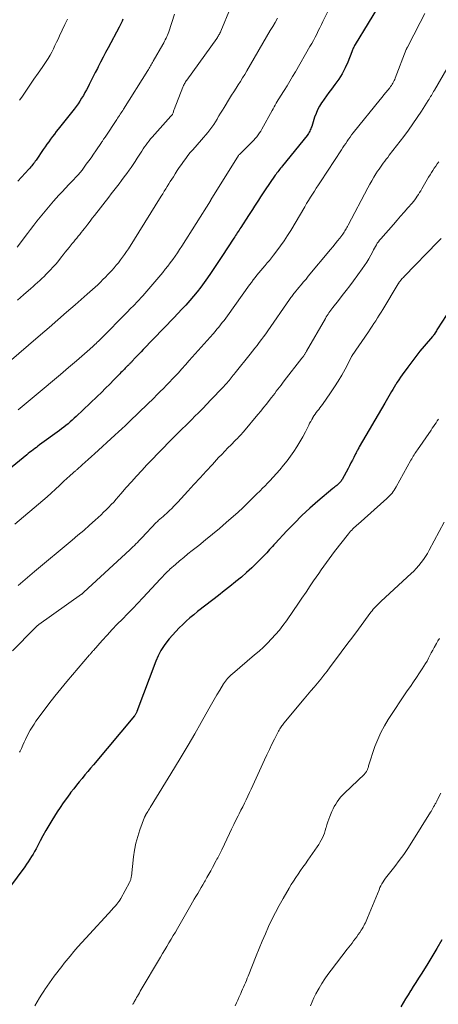
# Model space of a CAD drawing. Units: feet. Extents: x 1915000 to 1920024, y 545000 to 550000.
# Drawn here: x 1915829 to 1915912, y 549618 to 549815 of the extents above; entities that cross this region are included whole.
import ezdxf

# ---------------------------------------------------------------- set-up
doc = ezdxf.new("R2010")
doc.units = ezdxf.units.FT
doc.header["$LTSCALE"] = 100
doc.header["$MEASUREMENT"] = 0
doc.layers.add('CONTOUR INDEX', color=32, linetype='Continuous', lineweight=25)
doc.layers.add('CONTOUR INTERMEDIATE', color=40, linetype='Continuous', lineweight=15)

msp = doc.modelspace()

# ---------------------------------------------------------------- linework, layer by layer
at = {"layer": 'CONTOUR INDEX', "flags": 128}
for points, elevation in [([(1915901.08, 549818.42), (1915895.86, 549809.88), (1915895.76, 549809.71), (1915895.67, 549809.53), (1915895.59, 549809.36), (1915895.51, 549809.18), (1915895.43, 549808.99), (1915895.36, 549808.81), (1915895.28, 549808.63), (1915895.21, 549808.44), (1915894.39, 549806.4), (1915893.86, 549805.22), (1915893.27, 549804.08), (1915892.59, 549802.99), (1915891.85, 549801.93), (1915891.13, 549800.99), (1915890.63, 549800.33), (1915890.14, 549799.66), (1915889.67, 549798.98), (1915889.21, 549798.3), (1915889.18, 549798.26), (1915888.77, 549797.57), (1915888.39, 549796.87), (1915888.07, 549796.14), (1915887.79, 549795.39), (1915887.2, 549793.57), (1915887.12, 549793.32), (1915887.03, 549793.08), (1915886.93, 549792.85), (1915886.82, 549792.61), (1915886.7, 549792.38), (1915886.57, 549792.16), (1915886.43, 549791.95), (1915886.28, 549791.75), (1915881.36, 549785.67), (1915881.18, 549785.44), (1915880.99, 549785.21), (1915880.81, 549784.98), (1915880.63, 549784.74), (1915880.45, 549784.51), (1915880.27, 549784.28), (1915880.1, 549784.04), (1915879.93, 549783.8), (1915877.81, 549780.7), (1915877.39, 549780.09), (1915876.98, 549779.48), (1915876.57, 549778.86), (1915876.17, 549778.24), (1915875.77, 549777.62), (1915875.37, 549777), (1915874.98, 549776.37), (1915874.58, 549775.75), (1915873.05, 549773.37), (1915872.88, 549773.1), (1915872.71, 549772.83), (1915872.53, 549772.57), (1915872.36, 549772.3), (1915872.18, 549772.04), (1915872.01, 549771.77), (1915871.84, 549771.51), (1915871.66, 549771.24), (1915869.29, 549767.6), (1915868.5, 549766.4), (1915867.7, 549765.21), (1915866.88, 549764.04), (1915866.05, 549762.87), (1915865.74, 549762.43), (1915865.05, 549761.5), (1915864.34, 549760.58), (1915863.6, 549759.68), (1915862.85, 549758.79), (1915862.07, 549757.92), (1915861.29, 549757.06), (1915860.5, 549756.21), (1915859.7, 549755.37), (1915853.58, 549749.03), (1915853.18, 549748.61), (1915852.78, 549748.19), (1915852.39, 549747.77), (1915851.99, 549747.35), (1915851.4, 549746.72), (1915851.3, 549746.61), (1915851.2, 549746.51), (1915851.1, 549746.4), (1915851, 549746.3), (1915850.9, 549746.19), (1915850.8, 549746.09), (1915850.7, 549745.98), (1915850.59, 549745.88), (1915850.53, 549745.82), (1915850.4, 549745.69), (1915850.27, 549745.56), (1915850.13, 549745.42), (1915850, 549745.29), (1915849.82, 549745.1), (1915849.59, 549744.88), (1915849.37, 549744.65), (1915849.14, 549744.42), (1915848.92, 549744.19), (1915847.72, 549742.97), (1915846.9, 549742.13), (1915846.07, 549741.3), (1915845.23, 549740.48), (1915844.38, 549739.66), (1915840.22, 549735.69), (1915839.82, 549735.31), (1915839.41, 549734.94), (1915838.99, 549734.58), (1915838.57, 549734.22), (1915838.15, 549733.87), (1915837.72, 549733.52), (1915837.28, 549733.19), (1915836.84, 549732.86), (1915832.9, 549729.99), (1915832.57, 549729.75), (1915832.25, 549729.51), (1915831.92, 549729.27), (1915831.6, 549729.03), (1915831.28, 549728.78), (1915830.96, 549728.53), (1915830.64, 549728.28), (1915830.32, 549728.03), (1915824.44, 549723.24)], 980), ([(1915849.54, 549814.98), (1915849.35, 549814.58), (1915849.16, 549814.17), (1915848.96, 549813.77), (1915848.75, 549813.37), (1915846.58, 549809.25), (1915846.07, 549808.3), (1915845.57, 549807.35), (1915845.07, 549806.4), (1915844.57, 549805.45), (1915844.42, 549805.15), (1915844, 549804.35), (1915843.59, 549803.54), (1915843.18, 549802.73), (1915842.78, 549801.92), (1915842.56, 549801.46), (1915842.26, 549800.88), (1915841.95, 549800.3), (1915841.63, 549799.73), (1915841.29, 549799.17), (1915840.94, 549798.62), (1915840.58, 549798.07), (1915840.19, 549797.55), (1915839.8, 549797.03), (1915836.62, 549793.02), (1915836.23, 549792.52), (1915835.85, 549792.02), (1915835.47, 549791.52), (1915835.09, 549791.02), (1915834.72, 549790.51), (1915834.35, 549790), (1915833.99, 549789.49), (1915833.63, 549788.97), (1915832.18, 549786.84), (1915832.02, 549786.61), (1915831.85, 549786.37), (1915831.68, 549786.14), (1915831.5, 549785.92), (1915831.32, 549785.7), (1915831.14, 549785.48), (1915830.95, 549785.26), (1915830.75, 549785.05), (1915828.53, 549782.66)], 1000), ([(1915914.91, 549757.19), (1915912.34, 549753.14), (1915912.21, 549752.95), (1915912.09, 549752.75), (1915911.96, 549752.55), (1915911.83, 549752.35), (1915911.64, 549752.05), (1915911.61, 549752), (1915911.58, 549751.95), (1915911.54, 549751.9), (1915911.5, 549751.85), (1915911.47, 549751.81), (1915911.43, 549751.76), (1915911.39, 549751.71), (1915911.35, 549751.67), (1915909.68, 549749.73), (1915908.82, 549748.7), (1915907.98, 549747.66), (1915907.16, 549746.59), (1915906.37, 549745.51), (1915905.25, 549743.96), (1915904.92, 549743.49), (1915904.6, 549743.02), (1915904.29, 549742.54), (1915903.98, 549742.06), (1915903.94, 549742), (1915903.66, 549741.54), (1915903.39, 549741.09), (1915903.11, 549740.63), (1915902.84, 549740.18), (1915902.57, 549739.72), (1915902.31, 549739.26), (1915902.04, 549738.8), (1915901.77, 549738.34), (1915896.71, 549729.59), (1915896.61, 549729.42), (1915896.51, 549729.25), (1915896.42, 549729.08), (1915896.32, 549728.91), (1915896.23, 549728.74), (1915896.14, 549728.57), (1915896.05, 549728.39), (1915895.96, 549728.22), (1915895.59, 549727.48), (1915895.32, 549726.94), (1915895.04, 549726.4), (1915894.76, 549725.86), (1915894.47, 549725.32), (1915893.28, 549723.11), (1915893.18, 549722.94), (1915893.08, 549722.78), (1915892.96, 549722.63), (1915892.84, 549722.49), (1915892.7, 549722.35), (1915892.56, 549722.22), (1915892.42, 549722.1), (1915892.27, 549721.98), (1915892.19, 549721.92), (1915892, 549721.77), (1915891.81, 549721.62), (1915891.62, 549721.47), (1915891.43, 549721.32), (1915888.43, 549718.78), (1915886.82, 549717.37), (1915885.25, 549715.92), (1915883.74, 549714.42), (1915882.26, 549712.87), (1915879.93, 549710.36), (1915879.64, 549710.05), (1915879.35, 549709.73), (1915879.07, 549709.41), (1915878.79, 549709.1), (1915878.5, 549708.78), (1915878.22, 549708.47), (1915877.92, 549708.16), (1915877.63, 549707.85), (1915876.25, 549706.47), (1915875.24, 549705.5), (1915874.21, 549704.54), (1915873.16, 549703.63), (1915872.08, 549702.73), (1915872, 549702.68), (1915870.87, 549701.77), (1915869.74, 549700.87), (1915868.6, 549699.98), (1915867.46, 549699.08), (1915864.44, 549696.73), (1915863.67, 549696.11), (1915862.91, 549695.48), (1915862.18, 549694.83), (1915861.45, 549694.17), (1915860.75, 549693.48), (1915860.06, 549692.77), (1915859.4, 549692.04), (1915858.76, 549691.3), (1915858.48, 549690.95), (1915857.77, 549689.99), (1915857.12, 549688.99), (1915856.57, 549687.93), (1915856.1, 549686.83), (1915852.33, 549676.83), (1915852.28, 549676.71), (1915852.23, 549676.59), (1915852.18, 549676.48), (1915852.12, 549676.36), (1915852.06, 549676.25), (1915852, 549676.13), (1915851.92, 549676.03), (1915851.85, 549675.93), (1915843.64, 549666.18), (1915843.07, 549665.5), (1915842.5, 549664.82), (1915841.93, 549664.14), (1915841.37, 549663.46), (1915840.8, 549662.77), (1915840.25, 549662.08), (1915839.7, 549661.38), (1915839.16, 549660.68), (1915838.91, 549660.35), (1915838.26, 549659.47), (1915837.63, 549658.58), (1915837.01, 549657.67), (1915836.42, 549656.76), (1915835.35, 549655.06), (1915834.73, 549654.06), (1915834.13, 549653.04), (1915833.56, 549652.01), (1915833, 549650.97), (1915832.47, 549649.95), (1915832.19, 549649.42), (1915831.9, 549648.89), (1915831.6, 549648.36), (1915831.29, 549647.84), (1915830.97, 549647.33), (1915830.64, 549646.82), (1915830.3, 549646.32), (1915829.94, 549645.83), (1915823.96, 549637.85)], 960), ([(1915913.17, 549631.22), (1915912.2, 549629.52), (1915911.2, 549627.85), (1915910.17, 549626.18), (1915909.04, 549624.38), (1915908.53, 549623.56), (1915908.01, 549622.75), (1915907.49, 549621.93), (1915906.97, 549621.12), (1915906.94, 549621.07), (1915906.43, 549620.28), (1915905.94, 549619.48), (1915905.47, 549618.67), (1915905.01, 549617.85)], 940)]:
    msp.add_lwpolyline(points, dxfattribs=dict(at, elevation=elevation))
at = {"layer": 'CONTOUR INTERMEDIATE', "flags": 128}
for points, elevation in [([(1915871, 549817.25), (1915869.05, 549812.57), (1915868.97, 549812.38), (1915868.89, 549812.19), (1915868.79, 549812), (1915868.7, 549811.82), (1915868.6, 549811.64), (1915868.49, 549811.47), (1915868.38, 549811.29), (1915868.26, 549811.12), (1915862.27, 549802.81), (1915862.15, 549802.64), (1915862.04, 549802.47), (1915861.93, 549802.29), (1915861.83, 549802.11), (1915861.73, 549801.93), (1915861.64, 549801.74), (1915861.55, 549801.55), (1915861.48, 549801.36), (1915859.77, 549796.92), (1915859.71, 549796.77), (1915859.65, 549796.61), (1915859.59, 549796.45), (1915859.54, 549796.29), (1915859.42, 549795.98), (1915859.39, 549795.93), (1915859.29, 549795.82), (1915859.24, 549795.77), (1915859.19, 549795.71), (1915859.14, 549795.66), (1915859.09, 549795.6), (1915855.38, 549791.43), (1915855.06, 549791.06), (1915854.74, 549790.67), (1915854.43, 549790.28), (1915854.14, 549789.88), (1915853.85, 549789.48), (1915853.57, 549789.07), (1915853.3, 549788.65), (1915853.03, 549788.24), (1915852.78, 549787.83), (1915852.39, 549787.21), (1915851.99, 549786.59), (1915851.58, 549785.98), (1915851.16, 549785.38), (1915850.77, 549784.83), (1915850.28, 549784.15), (1915849.78, 549783.47), (1915849.27, 549782.8), (1915848.75, 549782.13), (1915848.23, 549781.47), (1915847.71, 549780.8), (1915847.19, 549780.13), (1915846.68, 549779.47), (1915843.84, 549775.79), (1915843.4, 549775.22), (1915842.96, 549774.65), (1915842.53, 549774.08), (1915842.09, 549773.52), (1915841.8, 549773.13), (1915841.5, 549772.76), (1915841.21, 549772.39), (1915840.91, 549772.01), (1915840.61, 549771.65), (1915840.3, 549771.28), (1915840, 549770.91), (1915839.7, 549770.55), (1915839.39, 549770.18), (1915839.19, 549769.93), (1915838.78, 549769.43), (1915838.38, 549768.94), (1915837.98, 549768.44), (1915837.59, 549767.93), (1915837.26, 549767.51), (1915836.72, 549766.83), (1915836.17, 549766.17), (1915835.59, 549765.52), (1915835.01, 549764.88), (1915834.63, 549764.48), (1915834.22, 549764.05), (1915833.8, 549763.63), (1915833.36, 549763.22), (1915832.93, 549762.82), (1915832.48, 549762.43), (1915832.04, 549762.03), (1915831.6, 549761.64), (1915831.16, 549761.24), (1915829.69, 549759.93), (1915828.51, 549758.88)], 992), ([(1915890.78, 549817.13), (1915889.46, 549814.51), (1915889.15, 549813.88), (1915888.83, 549813.25), (1915888.51, 549812.62), (1915888.2, 549811.98), (1915887.88, 549811.35), (1915887.55, 549810.73), (1915887.21, 549810.11), (1915886.86, 549809.49), (1915883.95, 549804.43), (1915883.4, 549803.5), (1915882.85, 549802.56), (1915882.28, 549801.64), (1915881.7, 549800.72), (1915880.97, 549799.6), (1915880.75, 549799.24), (1915880.53, 549798.89), (1915880.32, 549798.53), (1915880.12, 549798.17), (1915879.92, 549797.81), (1915879.71, 549797.45), (1915879.51, 549797.08), (1915879.31, 549796.72), (1915877.26, 549793.04), (1915877.03, 549792.64), (1915876.78, 549792.25), (1915876.51, 549791.87), (1915876.24, 549791.51), (1915875.94, 549791.15), (1915875.64, 549790.8), (1915875.33, 549790.47), (1915875, 549790.14), (1915873.09, 549788.25), (1915873.02, 549788.18), (1915872.95, 549788.11), (1915872.88, 549788.04), (1915872.81, 549787.98), (1915872.69, 549787.86), (1915872.61, 549787.77), (1915867.1, 549778.93), (1915867.09, 549778.91), (1915867.08, 549778.89), (1915867.07, 549778.88), (1915867.06, 549778.86), (1915867.02, 549778.79), (1915867.01, 549778.78), (1915867, 549778.76), (1915866.99, 549778.74), (1915866.98, 549778.73), (1915861.27, 549769.67), (1915860.83, 549768.99), (1915860.39, 549768.31), (1915859.93, 549767.64), (1915859.46, 549766.98), (1915858.98, 549766.33), (1915858.49, 549765.68), (1915857.99, 549765.05), (1915857.47, 549764.43), (1915853.49, 549759.76), (1915853.37, 549759.62), (1915853.25, 549759.48), (1915853.13, 549759.34), (1915853, 549759.2), (1915852.9, 549759.09), (1915852.82, 549759.01), (1915852.75, 549758.93), (1915852.68, 549758.86), (1915852.6, 549758.78), (1915852.53, 549758.7), (1915852.46, 549758.63), (1915852.38, 549758.55), (1915852.31, 549758.47), (1915851.82, 549757.97), (1915851.5, 549757.65), (1915851.19, 549757.33), (1915850.87, 549757), (1915850.55, 549756.68), (1915844.9, 549750.97), (1915844.66, 549750.73), (1915844.41, 549750.49), (1915844.16, 549750.25), (1915843.91, 549750.01), (1915843.66, 549749.78), (1915843.41, 549749.54), (1915843.15, 549749.31), (1915842.89, 549749.09), (1915840.24, 549746.79), (1915838.64, 549745.42), (1915837.05, 549744.05), (1915835.44, 549742.7), (1915833.83, 549741.35), (1915829.41, 549737.67), (1915828.63, 549737.02)], 984), ([(1915880.35, 549815.17), (1915879.89, 549814.33), (1915879.42, 549813.5), (1915878.94, 549812.67), (1915874.26, 549804.65), (1915873.84, 549803.95), (1915873.42, 549803.25), (1915872.98, 549802.55), (1915872.54, 549801.86), (1915872.1, 549801.18), (1915871.66, 549800.49), (1915871.22, 549799.79), (1915870.79, 549799.1), (1915869.73, 549797.36), (1915869.38, 549796.79), (1915869.03, 549796.21), (1915868.69, 549795.64), (1915868.36, 549795.06), (1915868.34, 549795.03), (1915868, 549794.47), (1915867.65, 549793.93), (1915867.27, 549793.4), (1915866.88, 549792.88), (1915866.47, 549792.37), (1915866.06, 549791.87), (1915865.64, 549791.37), (1915865.21, 549790.88), (1915863.46, 549788.89), (1915862.98, 549788.33), (1915862.51, 549787.76), (1915862.06, 549787.17), (1915861.62, 549786.58), (1915861.19, 549785.97), (1915860.77, 549785.36), (1915860.37, 549784.75), (1915859.96, 549784.12), (1915859.59, 549783.53), (1915859.28, 549783.05), (1915858.98, 549782.56), (1915858.68, 549782.08), (1915858.37, 549781.59), (1915858.07, 549781.1), (1915857.77, 549780.61), (1915857.47, 549780.13), (1915857.16, 549779.64), (1915850.61, 549769.14), (1915850.24, 549768.57), (1915849.86, 549768.01), (1915849.47, 549767.45), (1915849.06, 549766.91), (1915848.63, 549766.37), (1915848.2, 549765.85), (1915847.75, 549765.33), (1915847.29, 549764.83), (1915846.52, 549764), (1915846.03, 549763.49), (1915845.53, 549762.98), (1915845.03, 549762.48), (1915844.52, 549761.98), (1915844, 549761.49), (1915843.48, 549761.01), (1915842.95, 549760.53), (1915842.42, 549760.06), (1915840.02, 549757.97), (1915838.29, 549756.46), (1915836.54, 549754.95), (1915834.8, 549753.44), (1915833.05, 549751.95), (1915819.58, 549740.42)], 988), ([(1915909.79, 549816.07), (1915908.87, 549814.28), (1915906.31, 549809.37), (1915906.28, 549809.31), (1915906.25, 549809.25), (1915906.22, 549809.2), (1915906.19, 549809.14), (1915906.16, 549809.08), (1915906.13, 549809.02), (1915906.11, 549808.96), (1915906.09, 549808.9), (1915903.88, 549803.21), (1915903.77, 549802.95), (1915903.66, 549802.7), (1915903.53, 549802.45), (1915903.4, 549802.2), (1915903.26, 549801.96), (1915903.11, 549801.72), (1915902.95, 549801.5), (1915902.78, 549801.27), (1915902.38, 549800.78), (1915902.01, 549800.32), (1915901.63, 549799.85), (1915901.25, 549799.39), (1915900.88, 549798.93), (1915895.48, 549792.25), (1915895.17, 549791.85), (1915894.86, 549791.44), (1915894.56, 549791.03), (1915894.28, 549790.6), (1915893.99, 549790.18), (1915893.71, 549789.75), (1915893.43, 549789.33), (1915893.15, 549788.9), (1915888.93, 549782.49), (1915888.53, 549781.88), (1915888.13, 549781.27), (1915887.74, 549780.65), (1915887.35, 549780.03), (1915886.97, 549779.41), (1915886.58, 549778.79), (1915886.2, 549778.16), (1915885.83, 549777.53), (1915883.03, 549772.81), (1915882.38, 549771.77), (1915881.71, 549770.74), (1915881, 549769.74), (1915880.27, 549768.76), (1915879.58, 549767.86), (1915879.17, 549767.35), (1915878.75, 549766.83), (1915878.33, 549766.33), (1915877.89, 549765.83), (1915877.82, 549765.75), (1915877.43, 549765.29), (1915877.03, 549764.83), (1915876.65, 549764.36), (1915876.27, 549763.88), (1915875.89, 549763.4), (1915875.52, 549762.92), (1915875.16, 549762.43), (1915874.8, 549761.94), (1915870.39, 549755.78), (1915870.05, 549755.32), (1915869.71, 549754.86), (1915869.36, 549754.4), (1915869.01, 549753.95), (1915868.65, 549753.51), (1915868.29, 549753.07), (1915867.92, 549752.63), (1915867.54, 549752.2), (1915862.77, 549746.82), (1915862.03, 549745.99), (1915861.28, 549745.16), (1915860.53, 549744.34), (1915859.76, 549743.52), (1915859.44, 549743.18), (1915858.83, 549742.54), (1915858.23, 549741.91), (1915857.61, 549741.28), (1915856.99, 549740.66), (1915856.71, 549740.38), (1915856.23, 549739.9), (1915855.75, 549739.42), (1915855.27, 549738.94), (1915854.78, 549738.47), (1915854.3, 549738), (1915853.81, 549737.52), (1915853.32, 549737.05), (1915852.83, 549736.58), (1915850.7, 549734.55), (1915850.01, 549733.89), (1915849.32, 549733.24), (1915848.62, 549732.59), (1915847.92, 549731.95), (1915843.83, 549728.21), (1915843.22, 549727.66), (1915842.61, 549727.1), (1915842, 549726.55), (1915841.39, 549726.01), (1915840.4, 549725.12), (1915840.28, 549725.02), (1915840.17, 549724.91), (1915840.05, 549724.81), (1915839.93, 549724.71), (1915839.81, 549724.61), (1915839.69, 549724.51), (1915839.57, 549724.41), (1915839.45, 549724.31), (1915839.08, 549723.99), (1915838.77, 549723.72), (1915838.47, 549723.45), (1915838.18, 549723.18), (1915837.88, 549722.9), (1915836.86, 549721.92), (1915836.04, 549721.16), (1915835.22, 549720.4), (1915834.39, 549719.66), (1915833.55, 549718.93), (1915827.94, 549714.17)], 976), ([(1915859.84, 549815.96), (1915858.67, 549812.44), (1915858.55, 549812.11), (1915858.43, 549811.79), (1915858.29, 549811.47), (1915858.14, 549811.16), (1915857.99, 549810.85), (1915857.83, 549810.54), (1915857.66, 549810.24), (1915857.49, 549809.93), (1915855.58, 549806.57), (1915855.45, 549806.34), (1915855.32, 549806.1), (1915855.18, 549805.87), (1915855.05, 549805.63), (1915854.92, 549805.4), (1915854.78, 549805.17), (1915854.64, 549804.94), (1915854.5, 549804.71), (1915849.67, 549797.02), (1915849.5, 549796.76), (1915849.33, 549796.5), (1915849.16, 549796.24), (1915848.99, 549795.99), (1915848.82, 549795.73), (1915848.64, 549795.47), (1915848.47, 549795.21), (1915848.3, 549794.96), (1915845.95, 549791.41), (1915845.86, 549791.27), (1915845.77, 549791.14), (1915845.68, 549791.01), (1915845.6, 549790.87), (1915845.51, 549790.74), (1915845.42, 549790.61), (1915845.33, 549790.47), (1915845.25, 549790.34), (1915844.1, 549788.67), (1915843.63, 549787.99), (1915843.16, 549787.32), (1915842.69, 549786.66), (1915842.21, 549786), (1915841.49, 549785.01), (1915841.37, 549784.85), (1915841.24, 549784.68), (1915841.11, 549784.52), (1915840.97, 549784.36), (1915840.84, 549784.2), (1915840.7, 549784.04), (1915840.56, 549783.89), (1915840.41, 549783.73), (1915839.37, 549782.64), (1915838.71, 549781.94), (1915838.05, 549781.24), (1915837.4, 549780.53), (1915836.76, 549779.81), (1915835.7, 549778.63), (1915835.01, 549777.85), (1915834.33, 549777.07), (1915833.67, 549776.27), (1915833.01, 549775.46), (1915832.36, 549774.65), (1915831.72, 549773.83), (1915831.08, 549773.01), (1915830.45, 549772.18), (1915828.42, 549769.48)], 996), ([(1915838.44, 549814.97), (1915838.18, 549814.43), (1915837.93, 549813.88), (1915836.89, 549811.66), (1915836.59, 549811), (1915836.28, 549810.35), (1915835.96, 549809.69), (1915835.65, 549809.04), (1915835.32, 549808.39), (1915834.97, 549807.76), (1915834.59, 549807.14), (1915834.2, 549806.53), (1915833.39, 549805.35), (1915832.58, 549804.16), (1915831.76, 549802.97), (1915830.95, 549801.78), (1915830.13, 549800.59), (1915829.32, 549799.42), (1915828.89, 549798.77)], 1004), ([(1915917.66, 549811.04), (1915911.7, 549800.8), (1915911.55, 549800.54), (1915911.4, 549800.28), (1915911.25, 549800.02), (1915911.1, 549799.76), (1915910.95, 549799.5), (1915910.8, 549799.24), (1915910.64, 549798.98), (1915910.48, 549798.73), (1915909.13, 549796.63), (1915908.27, 549795.34), (1915907.4, 549794.07), (1915906.5, 549792.81), (1915905.57, 549791.57), (1915902.7, 549787.79), (1915902.4, 549787.39), (1915902.1, 549787), (1915901.8, 549786.61), (1915901.5, 549786.22), (1915901.21, 549785.83), (1915900.92, 549785.43), (1915900.64, 549785.03), (1915900.37, 549784.62), (1915900.03, 549784.09), (1915899.61, 549783.41), (1915899.19, 549782.72), (1915898.8, 549782.02), (1915898.41, 549781.32), (1915894.49, 549773.85), (1915894.37, 549773.61), (1915894.24, 549773.38), (1915894.11, 549773.15), (1915893.98, 549772.92), (1915893.84, 549772.7), (1915893.7, 549772.47), (1915893.55, 549772.26), (1915893.39, 549772.05), (1915892.82, 549771.29), (1915892.37, 549770.71), (1915891.91, 549770.13), (1915891.45, 549769.56), (1915890.98, 549768.99), (1915886.53, 549763.66), (1915886.07, 549763.1), (1915885.6, 549762.54), (1915885.13, 549761.98), (1915884.66, 549761.42), (1915883.74, 549760.33), (1915883.66, 549760.23), (1915883.36, 549759.81), (1915883.21, 549759.61), (1915883.07, 549759.41), (1915882.93, 549759.21), (1915882.79, 549759.01), (1915878.44, 549752.79), (1915878.02, 549752.19), (1915877.6, 549751.6), (1915877.17, 549751.02), (1915876.73, 549750.43), (1915876.29, 549749.85), (1915875.84, 549749.28), (1915875.39, 549748.7), (1915874.93, 549748.13), (1915871.94, 549744.41), (1915871.73, 549744.15), (1915871.53, 549743.9), (1915871.32, 549743.64), (1915871.12, 549743.39), (1915871.1, 549743.36), (1915870.9, 549743.12), (1915870.7, 549742.88), (1915870.5, 549742.64), (1915870.3, 549742.4), (1915870.1, 549742.16), (1915869.89, 549741.92), (1915869.68, 549741.69), (1915869.46, 549741.46), (1915867.09, 549738.97), (1915866.28, 549738.13), (1915865.47, 549737.29), (1915864.65, 549736.47), (1915863.83, 549735.64), (1915863.33, 549735.14), (1915862.25, 549734.08), (1915861.17, 549733), (1915860.1, 549731.93), (1915859.02, 549730.86), (1915858.63, 549730.47), (1915857.55, 549729.37), (1915856.47, 549728.27), (1915855.4, 549727.17), (1915854.33, 549726.05), (1915853.28, 549724.93), (1915852.24, 549723.79), (1915851.21, 549722.64), (1915850.2, 549721.48), (1915849.12, 549720.23), (1915848.64, 549719.69), (1915848.17, 549719.15), (1915847.69, 549718.61), (1915847.2, 549718.08), (1915846.7, 549717.56), (1915846.2, 549717.05), (1915845.68, 549716.55), (1915845.16, 549716.06), (1915843.97, 549714.98), (1915842.83, 549713.96), (1915841.69, 549712.95), (1915840.54, 549711.96), (1915839.38, 549710.97), (1915831.89, 549704.71), (1915831.42, 549704.32), (1915830.95, 549703.92), (1915830.48, 549703.53), (1915830.01, 549703.14), (1915829.54, 549702.75), (1915829.08, 549702.36), (1915828.62, 549701.96)], 972), ([(1915912.59, 549786.51), (1915912.28, 549786.09), (1915911.97, 549785.66), (1915911.67, 549785.22), (1915911.38, 549784.78), (1915911.1, 549784.34), (1915910.82, 549783.89), (1915910.55, 549783.44), (1915910.28, 549782.98), (1915909.19, 549781.1), (1915908.97, 549780.73), (1915908.75, 549780.36), (1915908.52, 549780), (1915908.28, 549779.64), (1915908.04, 549779.28), (1915907.79, 549778.93), (1915907.52, 549778.6), (1915907.25, 549778.27), (1915906.38, 549777.28), (1915905.67, 549776.46), (1915904.95, 549775.64), (1915904.24, 549774.82), (1915903.52, 549774.01), (1915900.98, 549771.13), (1915900.74, 549770.84), (1915900.51, 549770.54), (1915900.3, 549770.23), (1915900.11, 549769.91), (1915899.92, 549769.59), (1915899.74, 549769.26), (1915899.57, 549768.93), (1915899.39, 549768.6), (1915899, 549767.85), (1915898.61, 549767.15), (1915898.21, 549766.46), (1915897.77, 549765.8), (1915897.31, 549765.15), (1915895.54, 549762.75), (1915894.8, 549761.77), (1915894.06, 549760.79), (1915893.31, 549759.82), (1915892.55, 549758.85), (1915891.44, 549757.45), (1915891.23, 549757.19), (1915891.03, 549756.92), (1915890.84, 549756.65), (1915890.65, 549756.37), (1915890.47, 549756.09), (1915890.29, 549755.81), (1915890.12, 549755.53), (1915889.95, 549755.24), (1915886.17, 549748.7), (1915886.11, 549748.58), (1915886.04, 549748.47), (1915885.98, 549748.36), (1915885.91, 549748.25), (1915885.84, 549748.14), (1915885.77, 549748.03), (1915885.7, 549747.92), (1915885.63, 549747.81), (1915885.61, 549747.78), (1915885.53, 549747.66), (1915885.44, 549747.54), (1915885.35, 549747.43), (1915885.26, 549747.31), (1915881.73, 549742.76), (1915881.41, 549742.35), (1915881.09, 549741.94), (1915880.78, 549741.52), (1915880.46, 549741.11), (1915880.14, 549740.7), (1915879.83, 549740.28), (1915879.51, 549739.87), (1915879.19, 549739.46), (1915878.72, 549738.86), (1915878.16, 549738.16), (1915877.6, 549737.45), (1915877.03, 549736.76), (1915876.46, 549736.07), (1915873.57, 549732.62), (1915873.38, 549732.39), (1915873.18, 549732.17), (1915872.99, 549731.95), (1915872.78, 549731.73), (1915872.58, 549731.52), (1915872.37, 549731.31), (1915872.16, 549731.1), (1915871.96, 549730.89), (1915871.11, 549730.05), (1915870.48, 549729.41), (1915869.86, 549728.77), (1915869.24, 549728.12), (1915868.63, 549727.47), (1915867.39, 549726.11), (1915866.16, 549724.77), (1915864.93, 549723.43), (1915863.71, 549722.09), (1915862.48, 549720.75), (1915860.51, 549718.61), (1915860.11, 549718.18), (1915859.69, 549717.75), (1915859.27, 549717.33), (1915858.84, 549716.91), (1915858.37, 549716.47), (1915858.17, 549716.28), (1915857.96, 549716.1), (1915857.76, 549715.92), (1915857.55, 549715.74), (1915857.46, 549715.67), (1915857.3, 549715.53), (1915857.13, 549715.39), (1915856.97, 549715.25), (1915856.81, 549715.1), (1915856.65, 549714.96), (1915856.49, 549714.81), (1915856.34, 549714.65), (1915856.18, 549714.5), (1915853.3, 549711.46), (1915853, 549711.16), (1915852.71, 549710.85), (1915852.41, 549710.55), (1915852.11, 549710.25), (1915851.81, 549709.95), (1915851.5, 549709.65), (1915851.19, 549709.36), (1915850.88, 549709.07), (1915841.73, 549700.59), (1915841.68, 549700.54), (1915841.62, 549700.49), (1915841.56, 549700.44), (1915841.5, 549700.39), (1915841.45, 549700.35), (1915841.39, 549700.3), (1915841.33, 549700.25), (1915841.26, 549700.21), (1915832.71, 549694.15), (1915832.6, 549694.06), (1915832.49, 549693.98), (1915832.38, 549693.89), (1915832.28, 549693.79), (1915832.18, 549693.7), (1915832.08, 549693.6), (1915831.98, 549693.5), (1915831.88, 549693.4), (1915827.5, 549688.92)], 968), ([(1915913.02, 549771.19), (1915912.39, 549770.52), (1915905.65, 549763.6), (1915905.51, 549763.44), (1915905.36, 549763.28), (1915905.21, 549763.12), (1915905.07, 549762.96), (1915904.92, 549762.79), (1915904.85, 549762.71), (1915904.79, 549762.64), (1915904.73, 549762.56), (1915904.68, 549762.47), (1915904.62, 549762.39), (1915904.57, 549762.31), (1915904.52, 549762.22), (1915904.47, 549762.14), (1915901.4, 549757.03), (1915901.05, 549756.46), (1915900.7, 549755.9), (1915900.35, 549755.34), (1915899.99, 549754.79), (1915899.62, 549754.23), (1915899.25, 549753.68), (1915898.88, 549753.13), (1915898.51, 549752.58), (1915895.28, 549747.83), (1915895.26, 549747.81), (1915895.25, 549747.78), (1915895.24, 549747.76), (1915895.23, 549747.74), (1915895.18, 549747.65), (1915895.17, 549747.63), (1915895.16, 549747.61), (1915895.14, 549747.59), (1915895.13, 549747.57), (1915893.86, 549745.15), (1915893.19, 549743.93), (1915892.48, 549742.73), (1915891.74, 549741.56), (1915890.96, 549740.41), (1915889.34, 549738.09), (1915889.1, 549737.76), (1915888.86, 549737.43), (1915888.61, 549737.1), (1915888.36, 549736.78), (1915888.12, 549736.46), (1915887.88, 549736.12), (1915887.66, 549735.79), (1915887.44, 549735.44), (1915887.42, 549735.41), (1915887.2, 549735.05), (1915887, 549734.68), (1915886.79, 549734.31), (1915886.6, 549733.93), (1915885.95, 549732.63), (1915885.41, 549731.61), (1915884.86, 549730.61), (1915884.26, 549729.63), (1915883.64, 549728.67), (1915882.98, 549727.73), (1915882.3, 549726.82), (1915881.57, 549725.93), (1915880.83, 549725.06), (1915878.83, 549722.85), (1915878.37, 549722.34), (1915877.89, 549721.84), (1915877.41, 549721.35), (1915876.92, 549720.86), (1915876.77, 549720.71), (1915876.35, 549720.31), (1915875.94, 549719.9), (1915875.53, 549719.49), (1915875.11, 549719.08), (1915875.02, 549718.98), (1915874.65, 549718.62), (1915874.29, 549718.26), (1915873.93, 549717.91), (1915873.56, 549717.55), (1915873.19, 549717.19), (1915872.82, 549716.85), (1915872.44, 549716.5), (1915872.06, 549716.17), (1915870.13, 549714.51), (1915868.78, 549713.35), (1915867.41, 549712.21), (1915866.03, 549711.08), (1915864.65, 549709.96), (1915863.35, 549708.92), (1915862.51, 549708.24), (1915861.68, 549707.56), (1915860.85, 549706.86), (1915860.03, 549706.16), (1915858.92, 549705.2), (1915858.67, 549704.97), (1915858.41, 549704.74), (1915858.17, 549704.5), (1915857.93, 549704.26), (1915857.7, 549704.01), (1915857.46, 549703.76), (1915857.23, 549703.51), (1915857, 549703.26), (1915853.5, 549699.46), (1915852.49, 549698.39), (1915851.48, 549697.33), (1915850.45, 549696.28), (1915849.42, 549695.25), (1915848.39, 549694.2), (1915847.37, 549693.15), (1915846.37, 549692.07), (1915845.39, 549690.98), (1915843.64, 549689), (1915843.55, 549688.89), (1915843.45, 549688.78), (1915843.35, 549688.66), (1915843.26, 549688.55), (1915843.17, 549688.43), (1915843.07, 549688.32), (1915842.98, 549688.21), (1915842.88, 549688.09), (1915838.35, 549682.81), (1915837.12, 549681.34), (1915835.92, 549679.86), (1915834.75, 549678.35), (1915833.6, 549676.82), (1915832.17, 549674.86), (1915831.78, 549674.29), (1915831.39, 549673.71), (1915831.04, 549673.11), (1915830.7, 549672.5), (1915830.65, 549672.4), (1915830.36, 549671.83), (1915830.08, 549671.25), (1915829.81, 549670.67), (1915829.56, 549670.08), (1915829.29, 549669.41), (1915829.17, 549669.16), (1915829.04, 549668.9), (1915828.9, 549668.66)], 964), ([(1915912.5, 549735.16), (1915912.26, 549734.79), (1915912.02, 549734.42), (1915911.77, 549734.05), (1915911.52, 549733.68), (1915911.27, 549733.32), (1915911.02, 549732.95), (1915908.3, 549729.03), (1915908.13, 549728.78), (1915907.96, 549728.53), (1915907.79, 549728.27), (1915907.63, 549728.02), (1915907.47, 549727.76), (1915907.32, 549727.5), (1915907.17, 549727.24), (1915907.02, 549726.97), (1915904.06, 549721.61), (1915903.87, 549721.3), (1915903.67, 549720.98), (1915903.46, 549720.68), (1915903.24, 549720.39), (1915903.01, 549720.1), (1915902.76, 549719.83), (1915902.5, 549719.57), (1915902.23, 549719.32), (1915896.45, 549714.2), (1915896.19, 549713.97), (1915895.94, 549713.73), (1915895.68, 549713.5), (1915895.44, 549713.26), (1915895.19, 549713.01), (1915894.96, 549712.76), (1915894.73, 549712.5), (1915894.52, 549712.23), (1915891.77, 549708.7), (1915891.23, 549707.99), (1915890.69, 549707.28), (1915890.16, 549706.55), (1915889.63, 549705.82), (1915889.11, 549705.09), (1915888.6, 549704.36), (1915888.09, 549703.62), (1915887.59, 549702.87), (1915886.93, 549701.89), (1915886.09, 549700.65), (1915885.26, 549699.42), (1915884.41, 549698.19), (1915883.57, 549696.97), (1915882.15, 549694.92), (1915881.46, 549693.98), (1915880.75, 549693.06), (1915879.99, 549692.17), (1915879.21, 549691.31), (1915878.39, 549690.47), (1915877.56, 549689.66), (1915876.7, 549688.87), (1915875.82, 549688.1), (1915871.37, 549684.33), (1915871.12, 549684.1), (1915870.88, 549683.88), (1915870.64, 549683.64), (1915870.41, 549683.4), (1915870.19, 549683.14), (1915869.99, 549682.88), (1915869.8, 549682.61), (1915869.62, 549682.33), (1915868.85, 549681.05), (1915868.3, 549680.12), (1915867.76, 549679.19), (1915867.22, 549678.26), (1915866.68, 549677.32), (1915865.16, 549674.62), (1915863.85, 549672.33), (1915862.53, 549670.06), (1915861.18, 549667.79), (1915859.82, 549665.54), (1915854.97, 549657.65), (1915854.82, 549657.4), (1915854.66, 549657.14), (1915854.51, 549656.88), (1915854.35, 549656.62), (1915854.12, 549656.22), (1915854.08, 549656.16), (1915854.05, 549656.1), (1915854.01, 549656.03), (1915853.98, 549655.97), (1915853.94, 549655.91), (1915853.91, 549655.84), (1915853.88, 549655.77), (1915853.86, 549655.71), (1915852.92, 549653.21), (1915852.48, 549651.88), (1915852.1, 549650.53), (1915851.83, 549649.16), (1915851.63, 549647.77), (1915851.22, 549643.96), (1915851.19, 549643.8), (1915851.17, 549643.63), (1915851.13, 549643.47), (1915851.09, 549643.31), (1915851.03, 549643.15), (1915850.97, 549642.99), (1915850.91, 549642.84), (1915850.83, 549642.69), (1915849.12, 549639.51), (1915849.07, 549639.44), (1915849.03, 549639.36), (1915848.99, 549639.29), (1915848.95, 549639.22), (1915848.9, 549639.14), (1915848.86, 549639.07), (1915848.81, 549639), (1915848.76, 549638.93), (1915848.66, 549638.8), (1915848.56, 549638.67), (1915848.46, 549638.54), (1915848.35, 549638.41), (1915848.24, 549638.28), (1915848.1, 549638.12), (1915847.91, 549637.92), (1915847.72, 549637.71), (1915847.54, 549637.51), (1915847.35, 549637.31), (1915842.09, 549631.6), (1915841.3, 549630.72), (1915840.51, 549629.83), (1915839.75, 549628.92), (1915839, 549628.01), (1915837.82, 549626.55), (1915837.31, 549625.92), (1915836.81, 549625.28), (1915836.32, 549624.64), (1915835.83, 549623.99), (1915835.35, 549623.34), (1915834.88, 549622.69), (1915834.42, 549622.02), (1915833.96, 549621.35), (1915833.85, 549621.18), (1915833.35, 549620.42), (1915832.86, 549619.65), (1915832.4, 549618.87), (1915831.94, 549618.08)], 956), ([(1915913.65, 549714.6), (1915910.66, 549709), (1915910.29, 549708.35), (1915909.91, 549707.72), (1915909.49, 549707.11), (1915909.04, 549706.51), (1915908.57, 549705.93), (1915908.08, 549705.37), (1915907.56, 549704.84), (1915907.03, 549704.32), (1915901.06, 549698.82), (1915900.78, 549698.57), (1915900.51, 549698.3), (1915900.25, 549698.04), (1915899.99, 549697.77), (1915899.73, 549697.49), (1915899.49, 549697.2), (1915899.25, 549696.91), (1915899.02, 549696.61), (1915896.53, 549693.25), (1915895.39, 549691.71), (1915894.25, 549690.18), (1915893.11, 549688.64), (1915891.97, 549687.11), (1915890.91, 549685.69), (1915890.29, 549684.87), (1915889.66, 549684.06), (1915889.02, 549683.26), (1915888.37, 549682.47), (1915887.71, 549681.68), (1915887.05, 549680.9), (1915886.39, 549680.11), (1915885.73, 549679.32), (1915881.65, 549674.48), (1915881.5, 549674.29), (1915881.36, 549674.11), (1915881.22, 549673.92), (1915881.08, 549673.72), (1915880.96, 549673.52), (1915880.83, 549673.32), (1915880.72, 549673.11), (1915880.6, 549672.91), (1915879.77, 549671.29), (1915879.25, 549670.26), (1915878.75, 549669.23), (1915878.25, 549668.19), (1915877.77, 549667.15), (1915875.47, 549662.04), (1915875.14, 549661.32), (1915874.81, 549660.61), (1915874.47, 549659.9), (1915874.13, 549659.2), (1915873.78, 549658.49), (1915873.43, 549657.79), (1915873.07, 549657.09), (1915872.72, 549656.39), (1915872.53, 549656.01), (1915872.08, 549655.12), (1915871.64, 549654.23), (1915871.2, 549653.33), (1915870.77, 549652.44), (1915869.25, 549649.23), (1915869.12, 549648.95), (1915868.99, 549648.68), (1915868.86, 549648.41), (1915868.72, 549648.13), (1915868.58, 549647.86), (1915868.44, 549647.59), (1915868.3, 549647.33), (1915868.15, 549647.06), (1915867.41, 549645.69), (1915867.04, 549645.01), (1915866.67, 549644.34), (1915866.29, 549643.66), (1915865.91, 549642.99), (1915865.8, 549642.82), (1915865.47, 549642.24), (1915865.13, 549641.66), (1915864.79, 549641.08), (1915864.45, 549640.5), (1915864.11, 549639.92), (1915863.77, 549639.34), (1915863.44, 549638.76), (1915863.1, 549638.18), (1915860.4, 549633.52), (1915859.99, 549632.8), (1915859.57, 549632.09), (1915859.15, 549631.37), (1915858.72, 549630.66), (1915858.3, 549629.94), (1915857.87, 549629.23), (1915857.45, 549628.52), (1915857.02, 549627.8), (1915853, 549621), (1915852.81, 549620.68), (1915852.62, 549620.35), (1915852.43, 549620.02), (1915852.24, 549619.7), (1915852.07, 549619.38), (1915851.97, 549619.21), (1915851.87, 549619.04), (1915851.77, 549618.87), (1915851.67, 549618.7), (1915851.58, 549618.53), (1915851.48, 549618.36)], 952), ([(1915912.7, 549691.4), (1915912.39, 549690.88), (1915912.09, 549690.35), (1915911.67, 549689.58), (1915911.37, 549689.05), (1915911.08, 549688.51), (1915910.8, 549687.96), (1915910.51, 549687.42), (1915910.23, 549686.88), (1915909.93, 549686.35), (1915909.6, 549685.83), (1915909.27, 549685.31), (1915908.73, 549684.52), (1915908.12, 549683.62), (1915907.51, 549682.71), (1915906.9, 549681.81), (1915906.29, 549680.9), (1915902.5, 549675.24), (1915901.71, 549673.94), (1915900.99, 549672.61), (1915900.38, 549671.23), (1915899.84, 549669.81), (1915898.56, 549665.93), (1915898.51, 549665.77), (1915898.45, 549665.61), (1915898.4, 549665.45), (1915898.35, 549665.29), (1915898.33, 549665.23), (1915898.29, 549665.1), (1915898.23, 549664.98), (1915898.16, 549664.86), (1915898.08, 549664.74), (1915898, 549664.63), (1915897.91, 549664.53), (1915897.81, 549664.42), (1915897.72, 549664.33), (1915893.74, 549660.49), (1915893.35, 549660.09), (1915892.98, 549659.68), (1915892.63, 549659.25), (1915892.3, 549658.8), (1915892, 549658.33), (1915891.72, 549657.86), (1915891.47, 549657.36), (1915891.25, 549656.86), (1915890.84, 549655.87), (1915890.63, 549655.32), (1915890.43, 549654.78), (1915890.25, 549654.22), (1915890.09, 549653.66), (1915890.05, 549653.54), (1915889.9, 549653.04), (1915889.73, 549652.55), (1915889.54, 549652.07), (1915889.34, 549651.6), (1915889.11, 549651.13), (1915888.86, 549650.68), (1915888.6, 549650.24), (1915888.31, 549649.81), (1915886.43, 549647.11), (1915885.95, 549646.42), (1915885.46, 549645.73), (1915884.98, 549645.05), (1915884.5, 549644.36), (1915884.03, 549643.67), (1915883.57, 549642.97), (1915883.12, 549642.25), (1915882.69, 549641.53), (1915881.49, 549639.48), (1915880.71, 549638.1), (1915879.97, 549636.71), (1915879.27, 549635.3), (1915878.6, 549633.87), (1915877.96, 549632.42), (1915877.33, 549630.97), (1915876.73, 549629.51), (1915876.14, 549628.05), (1915874.53, 549623.99), (1915874.35, 549623.56), (1915874.17, 549623.12), (1915873.98, 549622.68), (1915873.8, 549622.25), (1915873.6, 549621.82), (1915873.41, 549621.39), (1915873.22, 549620.95), (1915873.03, 549620.52), (1915872.93, 549620.28), (1915872.68, 549619.73), (1915872.44, 549619.19), (1915872.19, 549618.64), (1915871.94, 549618.09)], 948), ([(1915912.96, 549660.49), (1915912.34, 549659.24), (1915912.27, 549659.09), (1915912.2, 549658.94), (1915912.12, 549658.79), (1915912.04, 549658.64), (1915911.96, 549658.49), (1915911.88, 549658.35), (1915911.8, 549658.2), (1915911.72, 549658.06), (1915911.55, 549657.76), (1915911.47, 549657.63), (1915911.4, 549657.5), (1915911.32, 549657.37), (1915911.25, 549657.24), (1915911.18, 549657.11), (1915911.1, 549656.98), (1915911.02, 549656.85), (1915910.94, 549656.72), (1915907.22, 549650.74), (1915906.41, 549649.48), (1915905.57, 549648.25), (1915904.68, 549647.05), (1915903.77, 549645.87), (1915902.45, 549644.23), (1915902.18, 549643.88), (1915901.92, 549643.53), (1915901.68, 549643.17), (1915901.44, 549642.8), (1915901.22, 549642.42), (1915901.01, 549642.04), (1915900.82, 549641.65), (1915900.64, 549641.25), (1915898.35, 549635.61), (1915898.21, 549635.29), (1915898.07, 549634.98), (1915897.93, 549634.66), (1915897.77, 549634.35), (1915897.61, 549634.05), (1915897.45, 549633.75), (1915897.27, 549633.45), (1915897.08, 549633.16), (1915896.79, 549632.72), (1915896.5, 549632.28), (1915896.2, 549631.85), (1915895.89, 549631.43), (1915895.57, 549631.01), (1915895.25, 549630.59), (1915894.93, 549630.18), (1915894.61, 549629.76), (1915894.29, 549629.35), (1915891.06, 549625.2), (1915890.42, 549624.33), (1915889.8, 549623.45), (1915889.22, 549622.54), (1915888.67, 549621.61), (1915888.48, 549621.28), (1915888.06, 549620.49), (1915887.66, 549619.69), (1915887.29, 549618.88), (1915886.94, 549618.05)], 944)]:
    msp.add_lwpolyline(points, dxfattribs=dict(at, elevation=elevation))

doc.saveas('drawing.dxf')
